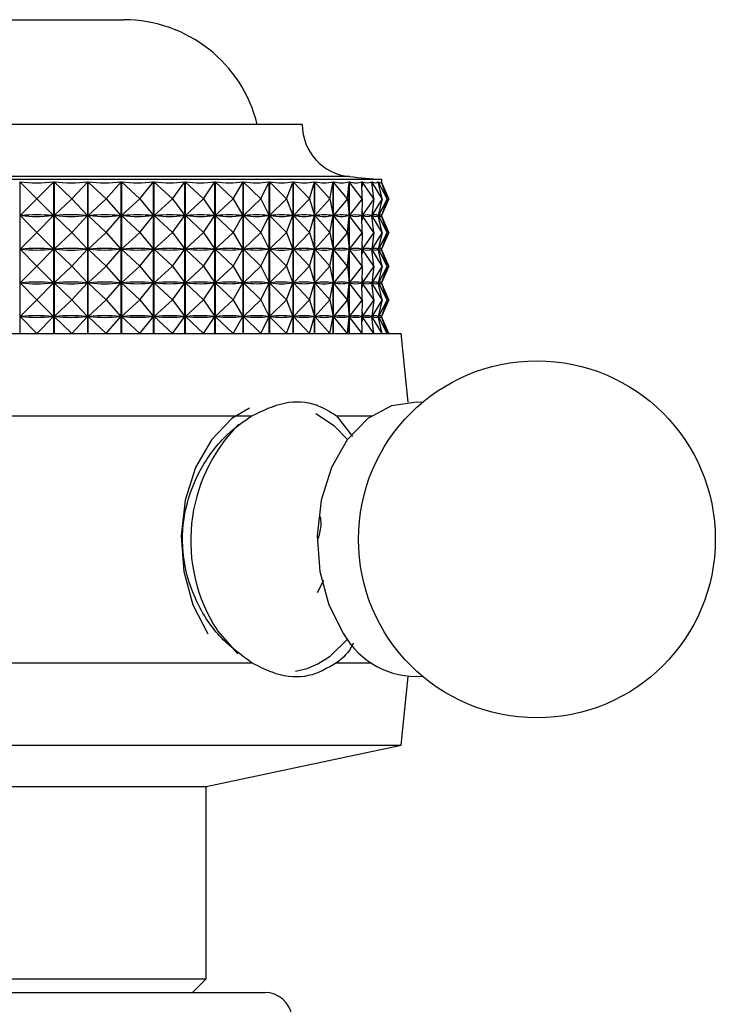
# Model space of a CAD drawing. Units: millimetres. Extents: x 5 to 995, y 5 to 995.
# Drawn here: x 569 to 581, y 796 to 814 of the extents above; entities that cross this region are included whole.
import ezdxf

# ---------------------------------------------------------------- set-up
doc = ezdxf.new("R2010")
doc.units = ezdxf.units.MM

msp = doc.modelspace()

# ---------------------------------------------------------------- linework, layer by layer
at = {"color": 7, "linetype": 'Continuous', "lineweight": 25}
for p, q in [((567.101, 813.673), (570.601, 813.673)), ((573.484, 811.763), (563.851, 811.763)), ((573.851, 811.763), (573.484, 811.763)), ((574.828, 810.763), (562.401, 810.763)), ((575.301, 810.763), (574.828, 810.763)), ((575.301, 810.706), (575.301, 810.763)), ((568.706, 810.722), (568.706, 807.963)), ((569.018, 810.413), (568.706, 810.722)), ((569.018, 810.413), (569.323, 810.722)), ((569.323, 807.963), (569.323, 810.722)), ((569.329, 810.722), (569.329, 807.963)), ((569.652, 810.413), (569.329, 810.722)), ((569.652, 810.413), (569.942, 810.722)), ((569.942, 807.963), (569.942, 810.722)), ((569.947, 810.722), (569.947, 807.963)), ((570.278, 810.413), (569.947, 810.722)), ((570.278, 810.413), (570.551, 810.722)), ((570.551, 807.963), (570.551, 810.722)), ((570.556, 810.722), (570.556, 807.963)), ((570.891, 810.413), (570.556, 810.722)), ((570.891, 810.413), (571.143, 810.722)), ((571.143, 807.963), (571.143, 810.722)), ((571.148, 810.722), (571.148, 807.963)), ((571.484, 810.413), (571.148, 810.722)), ((571.484, 810.413), (571.714, 810.722)), ((571.714, 807.963), (571.714, 810.722)), ((571.719, 810.722), (571.719, 807.963)), ((572.053, 810.413), (571.719, 810.722)), ((572.053, 810.413), (572.259, 810.722)), ((572.259, 807.963), (572.259, 810.722)), ((572.263, 810.722), (572.263, 807.963)), ((572.593, 810.413), (572.263, 810.722)), ((572.593, 810.413), (572.771, 810.722)), ((572.771, 807.963), (572.771, 810.722)), ((572.776, 810.722), (572.776, 807.963)), ((573.097, 810.413), (572.776, 810.722)), ((573.097, 810.413), (573.247, 810.722)), ((573.247, 807.963), (573.247, 810.722)), ((573.251, 810.722), (573.251, 807.963)), ((573.562, 810.413), (573.251, 810.722)), ((573.562, 810.413), (573.682, 810.722)), ((573.682, 807.963), (573.682, 810.722)), ((573.686, 810.722), (573.686, 807.963)), ((573.983, 810.413), (573.686, 810.722)), ((573.983, 810.413), (574.072, 810.722)), ((574.072, 807.963), (574.072, 810.722)), ((574.075, 810.722), (574.075, 807.963)), ((574.355, 810.413), (574.075, 810.722)), ((574.355, 810.413), (574.413, 810.722)), ((574.413, 807.963), (574.413, 810.722)), ((574.416, 810.722), (574.416, 807.963)), ((574.677, 810.413), (574.416, 810.722)), ((574.677, 810.413), (574.703, 810.722)), ((574.703, 807.963), (574.703, 810.722)), ((574.705, 810.722), (574.705, 807.963)), ((574.944, 810.413), (574.705, 810.722)), ((574.944, 810.413), (574.937, 810.722)), ((574.939, 810.722), (574.939, 810.638)), ((575.154, 810.413), (574.939, 810.722)), ((575.154, 810.413), (575.115, 810.722)), ((575.116, 810.722), (575.116, 810.712)), ((575.305, 810.413), (575.116, 810.722)), ((575.305, 810.413), (575.234, 810.722)), ((575.235, 810.722), (575.235, 810.719)), ((575.396, 810.413), (575.235, 810.722)), ((575.294, 810.722), (575.294, 810.721)), ((575.396, 810.413), (575.294, 810.722)), ((575.426, 810.413), (575.294, 810.722)), ((569.018, 810.413), (568.709, 810.107)), ((569.018, 810.413), (569.321, 810.107)), ((569.652, 810.413), (569.332, 810.107)), ((569.652, 810.413), (569.94, 810.107)), ((570.278, 810.413), (569.95, 810.107)), ((570.278, 810.413), (570.548, 810.107)), ((570.891, 810.413), (570.559, 810.107)), ((570.891, 810.413), (571.141, 810.107)), ((571.484, 810.413), (571.151, 810.107)), ((571.484, 810.413), (571.712, 810.107)), ((572.053, 810.413), (571.722, 810.107)), ((572.053, 810.413), (572.257, 810.107)), ((572.593, 810.413), (572.266, 810.107)), ((572.593, 810.413), (572.77, 810.107)), ((573.097, 810.413), (572.778, 810.107)), ((573.097, 810.413), (573.246, 810.107)), ((573.562, 810.413), (573.254, 810.107)), ((573.562, 810.413), (573.681, 810.107)), ((573.983, 810.413), (573.689, 810.107)), ((573.983, 810.413), (574.072, 810.107)), ((574.355, 810.413), (574.078, 810.107)), ((574.355, 810.413), (574.413, 810.107)), ((574.677, 810.413), (574.418, 810.107)), ((574.677, 810.413), (574.702, 810.107)), ((574.944, 810.413), (574.707, 810.107)), ((574.944, 810.413), (574.937, 810.107)), ((575.154, 810.413), (574.941, 810.107)), ((575.154, 810.413), (575.115, 810.107)), ((575.305, 810.413), (575.118, 810.107)), ((575.305, 810.413), (575.235, 810.107)), ((575.396, 810.413), (575.236, 810.107)), ((575.396, 810.413), (575.295, 810.107)), ((575.426, 810.413), (575.295, 810.107)), ((569.018, 809.801), (568.709, 810.107)), ((568.731, 810.107), (568.709, 810.107)), ((569.018, 809.801), (569.321, 810.107)), ((569.321, 810.107), (569.298, 810.107)), ((569.652, 809.801), (569.332, 810.107)), ((569.354, 810.107), (569.332, 810.107)), ((569.652, 809.801), (569.94, 810.107)), ((569.94, 810.107), (569.917, 810.107)), ((570.278, 809.801), (569.95, 810.107)), ((569.972, 810.107), (569.95, 810.107)), ((570.278, 809.801), (570.548, 810.107)), ((570.548, 810.107), (570.526, 810.107)), ((570.891, 809.801), (570.559, 810.107)), ((570.58, 810.107), (570.559, 810.107)), ((570.891, 809.801), (571.141, 810.107)), ((571.141, 810.107), (571.12, 810.107)), ((571.484, 809.801), (571.151, 810.107)), ((571.172, 810.107), (571.151, 810.107)), ((571.484, 809.801), (571.712, 810.107)), ((571.712, 810.107), (571.692, 810.107)), ((572.053, 809.801), (571.722, 810.107)), ((571.742, 810.107), (571.722, 810.107)), ((572.053, 809.801), (572.257, 810.107)), ((572.257, 810.107), (572.237, 810.107)), ((572.593, 809.801), (572.266, 810.107)), ((572.285, 810.107), (572.266, 810.107)), ((572.593, 809.801), (572.77, 810.107)), ((572.77, 810.107), (572.751, 810.107)), ((573.097, 809.801), (572.778, 810.107)), ((572.796, 810.107), (572.778, 810.107)), ((573.097, 809.801), (573.246, 810.107)), ((573.246, 810.107), (573.229, 810.107)), ((573.562, 809.801), (573.254, 810.107)), ((573.27, 810.107), (573.254, 810.107)), ((573.562, 809.801), (573.681, 810.107)), ((573.681, 810.107), (573.666, 810.107)), ((573.983, 809.801), (573.689, 810.107)), ((573.703, 810.107), (573.689, 810.107)), ((573.983, 809.801), (574.072, 810.107)), ((574.072, 810.107), (574.058, 810.107)), ((574.355, 809.801), (574.078, 810.107)), ((574.09, 810.107), (574.078, 810.107)), ((574.355, 809.801), (574.413, 810.107)), ((574.413, 810.107), (574.401, 810.107)), ((574.677, 809.801), (574.418, 810.107)), ((574.429, 810.107), (574.418, 810.107)), ((574.677, 809.801), (574.702, 810.107)), ((574.702, 810.107), (574.692, 810.107)), ((574.944, 809.801), (574.707, 810.107)), ((574.715, 810.107), (574.707, 810.107)), ((574.937, 810.107), (574.929, 810.107)), ((574.944, 809.801), (574.937, 810.107)), ((574.939, 810.188), (574.939, 810.026)), ((575.154, 809.801), (574.941, 810.107)), ((574.947, 810.107), (574.941, 810.107)), ((575.115, 810.107), (575.109, 810.107)), ((575.154, 809.801), (575.115, 810.107)), ((575.116, 810.114), (575.116, 810.099)), ((575.305, 809.801), (575.118, 810.107)), ((575.122, 810.107), (575.118, 810.107)), ((575.235, 810.107), (575.231, 810.107)), ((575.235, 810.108), (575.235, 810.106)), ((575.305, 809.801), (575.235, 810.107)), ((575.396, 809.801), (575.236, 810.107)), ((575.239, 810.107), (575.236, 810.107)), ((575.295, 810.107), (575.293, 810.107)), ((575.396, 809.801), (575.295, 810.107)), ((575.426, 809.801), (575.295, 810.107)), ((575.301, 810.093), (575.301, 810.121)), ((569.018, 809.801), (568.709, 809.494)), ((569.018, 809.801), (569.321, 809.494)), ((569.652, 809.801), (569.332, 809.494)), ((569.652, 809.801), (569.94, 809.494)), ((570.278, 809.801), (569.95, 809.494)), ((570.278, 809.801), (570.548, 809.494)), ((570.891, 809.801), (570.559, 809.494)), ((570.891, 809.801), (571.141, 809.494)), ((571.484, 809.801), (571.151, 809.494)), ((571.484, 809.801), (571.712, 809.494)), ((572.053, 809.801), (571.722, 809.494)), ((572.053, 809.801), (572.257, 809.494)), ((572.593, 809.801), (572.266, 809.494)), ((572.593, 809.801), (572.77, 809.494)), ((573.097, 809.801), (572.778, 809.494)), ((573.097, 809.801), (573.246, 809.494)), ((573.562, 809.801), (573.254, 809.494)), ((573.562, 809.801), (573.681, 809.494)), ((573.983, 809.801), (573.689, 809.494)), ((573.983, 809.801), (574.072, 809.494)), ((574.355, 809.801), (574.078, 809.494)), ((574.355, 809.801), (574.413, 809.494)), ((574.677, 809.801), (574.418, 809.494)), ((574.677, 809.801), (574.702, 809.494)), ((574.944, 809.801), (574.707, 809.494)), ((574.944, 809.801), (574.937, 809.494)), ((575.154, 809.801), (574.941, 809.494)), ((575.154, 809.801), (575.115, 809.494)), ((575.305, 809.801), (575.118, 809.494)), ((575.305, 809.801), (575.235, 809.494)), ((575.396, 809.801), (575.236, 809.494)), ((575.396, 809.801), (575.295, 809.494)), ((575.426, 809.801), (575.295, 809.494)), ((574.939, 809.576), (574.939, 809.413)), ((575.301, 809.481), (575.301, 809.508)), ((569.018, 809.188), (568.709, 809.494)), ((568.731, 809.494), (568.709, 809.494)), ((569.018, 809.188), (569.321, 809.494)), ((569.321, 809.494), (569.298, 809.494)), ((569.652, 809.188), (569.332, 809.494)), ((569.354, 809.494), (569.332, 809.494)), ((569.652, 809.188), (569.94, 809.494)), ((569.94, 809.494), (569.917, 809.494)), ((570.278, 809.188), (569.95, 809.494)), ((569.972, 809.494), (569.95, 809.494)), ((570.278, 809.188), (570.548, 809.494)), ((570.548, 809.494), (570.526, 809.494)), ((570.891, 809.188), (570.559, 809.494)), ((570.58, 809.494), (570.559, 809.494)), ((570.891, 809.188), (571.141, 809.494)), ((571.141, 809.494), (571.12, 809.494)), ((571.484, 809.188), (571.151, 809.494)), ((571.172, 809.494), (571.151, 809.494)), ((571.484, 809.188), (571.712, 809.494)), ((571.712, 809.494), (571.692, 809.494)), ((572.053, 809.188), (571.722, 809.494)), ((571.742, 809.494), (571.722, 809.494)), ((572.053, 809.188), (572.257, 809.494)), ((572.257, 809.494), (572.237, 809.494)), ((572.593, 809.188), (572.266, 809.494)), ((572.285, 809.494), (572.266, 809.494)), ((572.593, 809.188), (572.77, 809.494)), ((572.77, 809.494), (572.751, 809.494)), ((573.097, 809.188), (572.778, 809.494)), ((572.796, 809.494), (572.778, 809.494)), ((573.097, 809.188), (573.246, 809.494)), ((573.246, 809.494), (573.229, 809.494)), ((573.562, 809.188), (573.254, 809.494)), ((573.27, 809.494), (573.254, 809.494)), ((573.562, 809.188), (573.681, 809.494)), ((573.681, 809.494), (573.666, 809.494)), ((573.983, 809.188), (573.689, 809.494)), ((573.703, 809.494), (573.689, 809.494)), ((573.983, 809.188), (574.072, 809.494)), ((574.072, 809.494), (574.058, 809.494)), ((574.355, 809.188), (574.078, 809.494)), ((574.09, 809.494), (574.078, 809.494)), ((574.355, 809.188), (574.413, 809.494)), ((574.413, 809.494), (574.401, 809.494)), ((574.677, 809.188), (574.418, 809.494)), ((574.429, 809.494), (574.418, 809.494)), ((574.677, 809.188), (574.702, 809.494)), ((574.702, 809.494), (574.692, 809.494)), ((574.944, 809.188), (574.707, 809.494)), ((574.715, 809.494), (574.707, 809.494)), ((574.937, 809.494), (574.929, 809.494)), ((574.944, 809.188), (574.937, 809.494)), ((575.154, 809.188), (574.941, 809.494)), ((574.947, 809.494), (574.941, 809.494)), ((575.115, 809.494), (575.109, 809.494)), ((575.154, 809.188), (575.115, 809.494)), ((575.116, 809.502), (575.116, 809.487)), ((575.305, 809.188), (575.118, 809.494)), ((575.122, 809.494), (575.118, 809.494)), ((575.235, 809.494), (575.231, 809.494)), ((575.235, 809.495), (575.235, 809.494)), ((575.305, 809.188), (575.235, 809.494)), ((575.396, 809.188), (575.236, 809.494)), ((575.239, 809.494), (575.236, 809.494)), ((575.295, 809.494), (575.293, 809.494)), ((575.396, 809.188), (575.295, 809.494)), ((575.426, 809.188), (575.295, 809.494)), ((569.018, 809.188), (568.709, 808.882)), ((569.018, 809.188), (569.321, 808.882)), ((569.652, 809.188), (569.332, 808.882)), ((569.652, 809.188), (569.94, 808.882)), ((570.278, 809.188), (569.95, 808.882)), ((570.278, 809.188), (570.548, 808.882)), ((570.891, 809.188), (570.559, 808.882)), ((570.891, 809.188), (571.141, 808.882)), ((571.484, 809.188), (571.151, 808.882)), ((571.484, 809.188), (571.712, 808.882)), ((572.053, 809.188), (571.722, 808.882)), ((572.053, 809.188), (572.257, 808.882)), ((572.593, 809.188), (572.266, 808.882)), ((572.593, 809.188), (572.77, 808.882)), ((573.097, 809.188), (572.778, 808.882)), ((573.097, 809.188), (573.246, 808.882)), ((573.562, 809.188), (573.254, 808.882)), ((573.562, 809.188), (573.681, 808.882)), ((573.983, 809.188), (573.689, 808.882)), ((573.983, 809.188), (574.072, 808.882)), ((574.355, 809.188), (574.078, 808.882)), ((574.355, 809.188), (574.413, 808.882)), ((574.677, 809.188), (574.418, 808.882)), ((574.677, 809.188), (574.702, 808.882)), ((574.944, 809.188), (574.707, 808.882)), ((574.944, 809.188), (574.937, 808.882)), ((575.154, 809.188), (574.941, 808.882)), ((575.154, 809.188), (575.115, 808.882)), ((575.305, 809.188), (575.118, 808.882)), ((575.305, 809.188), (575.235, 808.882)), ((575.396, 809.188), (575.236, 808.882)), ((575.396, 809.188), (575.295, 808.882)), ((575.426, 809.188), (575.295, 808.882)), ((569.018, 808.576), (568.709, 808.882)), ((568.731, 808.882), (568.709, 808.882)), ((569.018, 808.576), (569.321, 808.882)), ((569.321, 808.882), (569.298, 808.882)), ((569.652, 808.576), (569.332, 808.882)), ((569.354, 808.882), (569.332, 808.882)), ((569.652, 808.576), (569.94, 808.882)), ((569.94, 808.882), (569.917, 808.882)), ((570.278, 808.576), (569.95, 808.882)), ((569.972, 808.882), (569.95, 808.882)), ((570.278, 808.576), (570.548, 808.882)), ((570.548, 808.882), (570.526, 808.882)), ((570.891, 808.576), (570.559, 808.882)), ((570.58, 808.882), (570.559, 808.882)), ((570.891, 808.576), (571.141, 808.882)), ((571.141, 808.882), (571.12, 808.882)), ((571.484, 808.576), (571.151, 808.882)), ((571.172, 808.882), (571.151, 808.882)), ((571.484, 808.576), (571.712, 808.882)), ((571.712, 808.882), (571.692, 808.882)), ((572.053, 808.576), (571.722, 808.882)), ((571.742, 808.882), (571.722, 808.882)), ((572.053, 808.576), (572.257, 808.882)), ((572.257, 808.882), (572.237, 808.882)), ((572.593, 808.576), (572.266, 808.882)), ((572.285, 808.882), (572.266, 808.882)), ((572.593, 808.576), (572.77, 808.882)), ((572.77, 808.882), (572.751, 808.882)), ((573.097, 808.576), (572.778, 808.882)), ((572.796, 808.882), (572.778, 808.882)), ((573.097, 808.576), (573.246, 808.882)), ((573.246, 808.882), (573.229, 808.882)), ((573.562, 808.576), (573.254, 808.882)), ((573.27, 808.882), (573.254, 808.882)), ((573.562, 808.576), (573.681, 808.882)), ((573.681, 808.882), (573.666, 808.882)), ((573.983, 808.576), (573.689, 808.882)), ((573.703, 808.882), (573.689, 808.882)), ((573.983, 808.576), (574.072, 808.882)), ((574.072, 808.882), (574.058, 808.882)), ((574.355, 808.576), (574.078, 808.882)), ((574.09, 808.882), (574.078, 808.882)), ((574.355, 808.576), (574.413, 808.882)), ((574.413, 808.882), (574.401, 808.882)), ((574.677, 808.576), (574.418, 808.882)), ((574.429, 808.882), (574.418, 808.882)), ((574.677, 808.576), (574.702, 808.882)), ((574.702, 808.882), (574.692, 808.882)), ((574.944, 808.576), (574.707, 808.882)), ((574.715, 808.882), (574.707, 808.882)), ((574.937, 808.882), (574.929, 808.882)), ((574.944, 808.576), (574.937, 808.882)), ((574.939, 808.963), (574.939, 808.801)), ((575.154, 808.576), (574.941, 808.882)), ((574.947, 808.882), (574.941, 808.882)), ((575.115, 808.882), (575.109, 808.882)), ((575.154, 808.576), (575.115, 808.882)), ((575.116, 808.889), (575.116, 808.874)), ((575.305, 808.576), (575.118, 808.882)), ((575.122, 808.882), (575.118, 808.882)), ((575.235, 808.882), (575.231, 808.882)), ((575.235, 808.883), (575.235, 808.881)), ((575.305, 808.576), (575.235, 808.882)), ((575.396, 808.576), (575.236, 808.882)), ((575.239, 808.882), (575.236, 808.882)), ((575.295, 808.882), (575.293, 808.882)), ((575.396, 808.576), (575.295, 808.882)), ((575.426, 808.576), (575.295, 808.882)), ((575.301, 808.868), (575.301, 808.896)), ((569.018, 808.576), (568.709, 808.269)), ((569.018, 808.576), (569.321, 808.269)), ((569.652, 808.576), (569.332, 808.269)), ((569.652, 808.576), (569.94, 808.269)), ((570.278, 808.576), (569.95, 808.269)), ((570.278, 808.576), (570.548, 808.269)), ((570.891, 808.576), (570.559, 808.269)), ((570.891, 808.576), (571.141, 808.269)), ((571.484, 808.576), (571.151, 808.269)), ((571.484, 808.576), (571.712, 808.269)), ((572.053, 808.576), (571.722, 808.269)), ((572.053, 808.576), (572.257, 808.269)), ((572.593, 808.576), (572.266, 808.269)), ((572.593, 808.576), (572.77, 808.269)), ((573.097, 808.576), (572.778, 808.269)), ((573.097, 808.576), (573.246, 808.269)), ((573.562, 808.576), (573.254, 808.269)), ((573.562, 808.576), (573.681, 808.269)), ((573.983, 808.576), (573.689, 808.269)), ((573.983, 808.576), (574.072, 808.269)), ((574.355, 808.576), (574.078, 808.269)), ((574.355, 808.576), (574.413, 808.269)), ((574.677, 808.576), (574.418, 808.269)), ((574.677, 808.576), (574.702, 808.269)), ((574.944, 808.576), (574.707, 808.269)), ((574.944, 808.576), (574.937, 808.269)), ((575.154, 808.576), (574.941, 808.269)), ((575.154, 808.576), (575.115, 808.269)), ((575.305, 808.576), (575.118, 808.269)), ((575.305, 808.576), (575.235, 808.269)), ((575.396, 808.576), (575.236, 808.269)), ((575.396, 808.576), (575.295, 808.269)), ((575.426, 808.576), (575.295, 808.269)), ((569.018, 807.963), (568.709, 808.269)), ((568.731, 808.269), (568.709, 808.269)), ((569.018, 807.963), (569.321, 808.269)), ((569.321, 808.269), (569.298, 808.269)), ((569.652, 807.963), (569.332, 808.269)), ((569.354, 808.269), (569.332, 808.269)), ((569.652, 807.963), (569.94, 808.269)), ((569.94, 808.269), (569.917, 808.269)), ((570.278, 807.963), (569.95, 808.269)), ((569.972, 808.269), (569.95, 808.269)), ((570.278, 807.963), (570.548, 808.269)), ((570.548, 808.269), (570.526, 808.269)), ((570.891, 807.963), (570.559, 808.269)), ((570.58, 808.269), (570.559, 808.269)), ((570.891, 807.963), (571.141, 808.269)), ((571.141, 808.269), (571.12, 808.269)), ((571.484, 807.963), (571.151, 808.269)), ((571.172, 808.269), (571.151, 808.269)), ((571.484, 807.963), (571.712, 808.269)), ((571.712, 808.269), (571.692, 808.269)), ((572.053, 807.963), (571.722, 808.269)), ((571.742, 808.269), (571.722, 808.269)), ((572.053, 807.963), (572.257, 808.269)), ((572.257, 808.269), (572.237, 808.269)), ((572.593, 807.963), (572.266, 808.269)), ((572.285, 808.269), (572.266, 808.269)), ((572.593, 807.963), (572.77, 808.269)), ((572.77, 808.269), (572.751, 808.269)), ((573.097, 807.963), (572.778, 808.269)), ((572.796, 808.269), (572.778, 808.269)), ((573.097, 807.963), (573.246, 808.269)), ((573.246, 808.269), (573.229, 808.269)), ((573.562, 807.963), (573.254, 808.269)), ((573.27, 808.269), (573.254, 808.269)), ((573.562, 807.963), (573.681, 808.269)), ((573.681, 808.269), (573.666, 808.269)), ((573.983, 807.963), (573.689, 808.269)), ((573.703, 808.269), (573.689, 808.269)), ((573.983, 807.963), (574.072, 808.269)), ((574.072, 808.269), (574.058, 808.269)), ((574.355, 807.963), (574.078, 808.269)), ((574.09, 808.269), (574.078, 808.269)), ((574.355, 807.963), (574.413, 808.269)), ((574.413, 808.269), (574.401, 808.269)), ((574.677, 807.963), (574.418, 808.269)), ((574.429, 808.269), (574.418, 808.269)), ((574.677, 807.963), (574.702, 808.269)), ((574.702, 808.269), (574.692, 808.269)), ((574.944, 807.963), (574.707, 808.269)), ((574.715, 808.269), (574.707, 808.269)), ((574.937, 808.269), (574.929, 808.269)), ((574.944, 807.963), (574.937, 808.269)), ((574.939, 808.351), (574.939, 808.188)), ((575.154, 807.963), (574.941, 808.269)), ((574.947, 808.269), (574.941, 808.269)), ((575.115, 808.269), (575.109, 808.269)), ((575.154, 807.963), (575.115, 808.269)), ((575.116, 808.277), (575.116, 808.262)), ((575.305, 807.963), (575.118, 808.269)), ((575.122, 808.269), (575.118, 808.269)), ((575.235, 808.269), (575.231, 808.269)), ((575.235, 808.27), (575.235, 808.269)), ((575.305, 807.963), (575.235, 808.269)), ((575.396, 807.963), (575.236, 808.269)), ((575.239, 808.269), (575.236, 808.269)), ((575.295, 808.269), (575.293, 808.269)), ((575.396, 807.963), (575.295, 808.269)), ((575.426, 807.963), (575.295, 808.269)), ((575.301, 808.256), (575.301, 808.283)), ((564.043, 807.963), (575.651, 807.963)), ((575.777, 806.708), (575.651, 807.963)), ((564.768, 806.463), (572.934, 806.463)), ((574.475, 806.463), (575.116, 806.463)), ((574.475, 806.463), (574.768, 806.087)), ((574.237, 803.466), (574.122, 803.238)), ((564.768, 801.963), (572.934, 801.963)), ((574.475, 801.963), (575.116, 801.963)), ((575.651, 800.463), (575.777, 801.718)), ((564.043, 800.463), (575.651, 800.463)), ((572.101, 799.713), (575.651, 800.463)), ((566.553, 799.713), (572.101, 799.713)), ((572.101, 796.213), (572.101, 799.713)), ((566.553, 796.213), (572.101, 796.213)), ((571.851, 795.963), (572.101, 796.213)), ((564.535, 795.963), (571.903, 795.963)), ((571.903, 795.963), (573.167, 795.963))]:
    msp.add_line(p, q, dxfattribs=at)
at = {"color": 8, "linetype": 'Continuous', "lineweight": 25}
for p, q in [((574.279, 810.818), (562.994, 810.818)), ((574.709, 810.818), (574.279, 810.818))]:
    msp.add_line(p, q, dxfattribs=at)
at = {"color": 7, "linetype": 'Continuous', "lineweight": 25, "flags": 128}
for points in [[(576.036, 806.704), (575.934, 806.712), (575.475, 806.644), (575.044, 806.411), (574.671, 806.027), (574.38, 805.52), (574.192, 804.924), (574.12, 804.279), (574.168, 803.63), (574.333, 803.021), (574.604, 802.493)], [(572.889, 806.601), (572.569, 806.411), (572.196, 806.027), (571.905, 805.52), (571.717, 804.924), (571.645, 804.279), (571.693, 803.63), (571.858, 803.021), (572.129, 802.493)], [(574.672, 806.029), (574.437, 806.273), (574.096, 806.5)], [(574.136, 801.947), (574.359, 802.089), (574.672, 802.398)]]:
    msp.add_lwpolyline(points, dxfattribs=at)
at = {"color": 8, "linetype": 'Continuous', "lineweight": 25, "flags": 128}
for points in [[(572.304, 802.55), (572.651, 802.153), (572.677, 802.131)], [(573.726, 801.811), (573.942, 801.863), (574.136, 801.947)]]:
    msp.add_lwpolyline(points, dxfattribs=at)
at = {"color": 7, "linetype": 'Continuous', "lineweight": 25}
msp.add_circle((578.124, 804.213), 3.25, dxfattribs=at)
for centre, radius, start, end in [((570.601, 811.173), 2.5, 13.6435, 90), ((574.801, 811.763), 0.95, 180, 264.4038), ((579.608, 860.82), 50.242, 264.4038, 265.0825), ((575.926, 803.233), 1.515, 209.243, 274.1778), ((573.167, 795.463), 0.5, 8.0632, 90)]:
    msp.add_arc(centre, radius, start, end, dxfattribs=at)
at = {"color": 8, "linetype": 'Continuous', "lineweight": 25}
msp.add_arc((574.825, 804.189), 3.006, 135.1342, 213.0204, dxfattribs=at)
at = {"color": 7, "linetype": 'Continuous', "lineweight": 25}
for centre, major_axis, ratio, start_param, end_param in [((568.851, 825.755), (-0.2, 15.05), 0.428372, 3.087973, 3.183805), ((568.851, 825.755), (-0.958, 15.045), 0.423976, 3.066697, 3.162529), ((568.851, 825.755), (-1.691, 15.034), 0.414034, 3.047147, 3.142979), ((568.851, 825.755), (-2.384, 15.02), 0.399017, 3.030424, 3.126256), ((568.851, 825.755), (-3.027, 15.006), 0.379566, 3.01727, 3.113102), ((568.851, 825.755), (-3.612, 14.995), 0.35639, 3.008047, 3.103879), ((568.851, 825.755), (-4.137, 14.988), 0.330189, 3.002797, 3.098629), ((568.851, 825.755), (-4.602, 14.986), 0.301601, 3.001331, 3.097163), ((568.851, 825.755), (-5.008, 14.989), 0.271172, 3.003315, 3.099147), ((568.851, 825.755), (-5.359, 14.995), 0.239352, 3.008342, 3.104174), ((568.851, 825.755), (-5.657, 15.005), 0.206499, 3.015979, 3.111811), ((568.851, 825.755), (-5.904, 15.015), 0.172894, 3.025794, 3.121626), ((568.851, 825.755), (-6.104, 15.026), 0.138751, 3.037374, 3.133206), ((568.851, 825.755), (-6.257, 15.036), 0.104235, 3.05033, 3.146162), ((568.851, 825.755), (-6.365, 15.044), 0.069469, 3.064293, 3.160125), ((568.851, 825.755), (-6.429, 15.048), 0.034552, 3.078916, 3.174748), ((568.851, 795.071), (0.2, 15.05), 0.428372, 6.244863, 6.332915), ((568.851, 825.142), (-0.2, 15.05), 0.428372, 3.091863, 3.179915), ((568.851, 795.071), (0.958, 15.045), 0.423976, 6.266139, 6.354191), ((568.851, 825.142), (-0.958, 15.045), 0.423976, 3.070587, 3.158639), ((568.851, 795.071), (1.691, 15.034), 0.414034, 0.002504, 0.090556), ((568.851, 825.142), (-1.691, 15.034), 0.414034, 3.051037, 3.139089), ((568.851, 795.071), (2.384, 15.02), 0.399017, 0.019226, 0.107278), ((568.851, 825.142), (-2.384, 15.02), 0.399017, 3.034314, 3.122367), ((568.851, 795.071), (3.027, 15.006), 0.379566, 0.03238, 0.120433), ((568.851, 825.142), (-3.027, 15.006), 0.379566, 3.02116, 3.109212), ((568.851, 795.071), (3.612, 14.995), 0.35639, 0.041604, 0.129656), ((568.851, 825.142), (-3.612, 14.995), 0.35639, 3.011937, 3.099989), ((568.851, 795.071), (4.137, 14.988), 0.330189, 0.046854, 0.134906), ((568.851, 825.142), (-4.137, 14.988), 0.330189, 3.006687, 3.094739), ((568.851, 795.071), (4.602, 14.986), 0.301601, 0.04832, 0.136372), ((568.851, 825.142), (-4.602, 14.986), 0.301601, 3.00522, 3.093273), ((568.851, 795.071), (5.008, 14.989), 0.271172, 0.046336, 0.134388), ((568.851, 825.142), (-5.008, 14.989), 0.271172, 3.007205, 3.095257), ((568.851, 795.071), (5.359, 14.995), 0.239352, 0.041308, 0.12936), ((568.851, 825.142), (-5.359, 14.995), 0.239352, 3.012232, 3.100284), ((568.851, 795.071), (5.657, 15.005), 0.206499, 0.033672, 0.121724), ((568.851, 825.142), (-5.657, 15.005), 0.206499, 3.019869, 3.107921), ((568.851, 795.071), (5.904, 15.015), 0.172894, 0.023857, 0.111909), ((568.851, 825.142), (-5.904, 15.015), 0.172894, 3.029684, 3.117736), ((568.851, 795.071), (6.104, 15.026), 0.138751, 0.012276, 0.100328), ((568.851, 825.142), (-6.104, 15.026), 0.138751, 3.041264, 3.129316), ((568.851, 795.071), (6.257, 15.036), 0.104235, 6.282506, 6.370558), ((568.851, 825.142), (-6.257, 15.036), 0.104235, 3.05422, 3.142272), ((568.851, 795.071), (6.365, 15.044), 0.069469, 6.268543, 6.356595), ((568.851, 825.142), (-6.365, 15.044), 0.069469, 3.068183, 3.156235), ((568.851, 795.071), (6.429, 15.048), 0.034552, 6.25392, 6.341972), ((568.851, 825.142), (-6.429, 15.048), 0.034552, 3.082806, 3.170858), ((568.851, 794.459), (0.2, 15.05), 0.428372, 6.244863, 6.332915), ((568.851, 794.459), (0.958, 15.045), 0.423976, 6.266139, 6.354191), ((568.851, 794.459), (1.691, 15.034), 0.414034, 0.002504, 0.090556), ((568.851, 794.459), (2.384, 15.02), 0.399017, 0.019226, 0.107278), ((568.851, 794.459), (3.027, 15.006), 0.379566, 0.03238, 0.120433), ((568.851, 794.459), (3.612, 14.995), 0.35639, 0.041604, 0.129656), ((568.851, 794.459), (4.137, 14.988), 0.330189, 0.046854, 0.134906), ((568.851, 794.459), (4.602, 14.986), 0.301601, 0.04832, 0.136372), ((568.851, 794.459), (5.008, 14.989), 0.271172, 0.046336, 0.134388), ((568.851, 794.459), (5.359, 14.995), 0.239352, 0.041308, 0.12936), ((568.851, 794.459), (5.657, 15.005), 0.206499, 0.033672, 0.121724), ((568.851, 794.459), (5.904, 15.015), 0.172894, 0.023857, 0.111909), ((568.851, 794.459), (6.104, 15.026), 0.138751, 0.012276, 0.100328), ((568.851, 794.459), (6.257, 15.036), 0.104235, 6.282506, 6.370558), ((568.851, 794.459), (6.365, 15.044), 0.069469, 6.268543, 6.356595), ((568.851, 794.459), (6.429, 15.048), 0.034552, 6.25392, 6.341972), ((568.851, 824.53), (-0.2, 15.05), 0.428372, 3.091863, 3.179915), ((568.851, 824.53), (-0.958, 15.045), 0.423976, 3.070587, 3.158639), ((568.851, 824.53), (-1.691, 15.034), 0.414034, 3.051037, 3.139089), ((568.851, 824.53), (-2.384, 15.02), 0.399017, 3.034314, 3.122367), ((568.851, 824.53), (-3.027, 15.006), 0.379566, 3.02116, 3.109212), ((568.851, 824.53), (-3.612, 14.995), 0.35639, 3.011937, 3.099989), ((568.851, 824.53), (-4.137, 14.988), 0.330189, 3.006687, 3.094739), ((568.851, 824.53), (-4.602, 14.986), 0.301601, 3.00522, 3.093273), ((568.851, 824.53), (-5.008, 14.989), 0.271172, 3.007205, 3.095257), ((568.851, 824.53), (-5.359, 14.995), 0.239352, 3.012232, 3.100284), ((568.851, 824.53), (-5.657, 15.005), 0.206499, 3.019869, 3.107921), ((568.851, 824.53), (-5.904, 15.015), 0.172894, 3.029684, 3.117736), ((568.851, 824.53), (-6.104, 15.026), 0.138751, 3.041264, 3.129316), ((568.851, 824.53), (-6.257, 15.036), 0.104235, 3.05422, 3.142272), ((568.851, 824.53), (-6.365, 15.044), 0.069469, 3.068183, 3.156235), ((568.851, 824.53), (-6.429, 15.048), 0.034552, 3.082806, 3.170858), ((568.851, 793.846), (0.2, 15.05), 0.428372, 6.244863, 6.332915), ((568.851, 823.917), (-0.2, 15.05), 0.428372, 3.091863, 3.179915), ((568.851, 793.846), (0.958, 15.045), 0.423976, 6.266139, 6.354191), ((568.851, 823.917), (-0.958, 15.045), 0.423976, 3.070587, 3.158639), ((568.851, 793.846), (1.691, 15.034), 0.414034, 0.002504, 0.090556), ((568.851, 823.917), (-1.691, 15.034), 0.414034, 3.051037, 3.139089), ((568.851, 793.846), (2.384, 15.02), 0.399017, 0.019226, 0.107278), ((568.851, 823.917), (-2.384, 15.02), 0.399017, 3.034314, 3.122367), ((568.851, 793.846), (3.027, 15.006), 0.379566, 0.03238, 0.120433), ((568.851, 823.917), (-3.027, 15.006), 0.379566, 3.02116, 3.109212), ((568.851, 793.846), (3.612, 14.995), 0.35639, 0.041604, 0.129656), ((568.851, 823.917), (-3.612, 14.995), 0.35639, 3.011937, 3.099989), ((568.851, 793.846), (4.137, 14.988), 0.330189, 0.046854, 0.134906), ((568.851, 823.917), (-4.137, 14.988), 0.330189, 3.006687, 3.094739), ((568.851, 793.846), (4.602, 14.986), 0.301601, 0.04832, 0.136372), ((568.851, 823.917), (-4.602, 14.986), 0.301601, 3.00522, 3.093273), ((568.851, 793.846), (5.008, 14.989), 0.271172, 0.046336, 0.134388), ((568.851, 823.917), (-5.008, 14.989), 0.271172, 3.007205, 3.095257), ((568.851, 793.846), (5.359, 14.995), 0.239352, 0.041308, 0.12936), ((568.851, 823.917), (-5.359, 14.995), 0.239352, 3.012232, 3.100284), ((568.851, 793.846), (5.657, 15.005), 0.206499, 0.033672, 0.121724), ((568.851, 823.917), (-5.657, 15.005), 0.206499, 3.019869, 3.107921), ((568.851, 793.846), (5.904, 15.015), 0.172894, 0.023857, 0.111909), ((568.851, 823.917), (-5.904, 15.015), 0.172894, 3.029684, 3.117736), ((568.851, 793.846), (6.104, 15.026), 0.138751, 0.012276, 0.100328), ((568.851, 823.917), (-6.104, 15.026), 0.138751, 3.041264, 3.129316), ((568.851, 793.846), (6.257, 15.036), 0.104235, 6.282506, 6.370558), ((568.851, 823.917), (-6.257, 15.036), 0.104235, 3.05422, 3.142272), ((568.851, 793.846), (6.365, 15.044), 0.069469, 6.268543, 6.356595), ((568.851, 823.917), (-6.365, 15.044), 0.069469, 3.068183, 3.156235), ((568.851, 793.846), (6.429, 15.048), 0.034552, 6.25392, 6.341972), ((568.851, 823.917), (-6.429, 15.048), 0.034552, 3.082806, 3.170858), ((568.851, 793.234), (0.2, 15.05), 0.428372, 6.244863, 6.332915), ((568.851, 823.305), (-0.2, 15.05), 0.428372, 3.091863, 3.179915), ((568.851, 793.234), (0.958, 15.045), 0.423976, 6.266139, 6.354191), ((568.851, 823.305), (-0.958, 15.045), 0.423976, 3.070587, 3.158639), ((568.851, 793.234), (1.691, 15.034), 0.414034, 0.002504, 0.090556), ((568.851, 823.305), (-1.691, 15.034), 0.414034, 3.051037, 3.139089), ((568.851, 793.234), (2.384, 15.02), 0.399017, 0.019226, 0.107278), ((568.851, 823.305), (-2.384, 15.02), 0.399017, 3.034314, 3.122367), ((568.851, 793.234), (3.027, 15.006), 0.379566, 0.03238, 0.120433), ((568.851, 823.305), (-3.027, 15.006), 0.379566, 3.02116, 3.109212), ((568.851, 793.234), (3.612, 14.995), 0.35639, 0.041604, 0.129656), ((568.851, 823.305), (-3.612, 14.995), 0.35639, 3.011937, 3.099989), ((568.851, 793.234), (4.137, 14.988), 0.330189, 0.046854, 0.134906), ((568.851, 823.305), (-4.137, 14.988), 0.330189, 3.006687, 3.094739), ((568.851, 793.234), (4.602, 14.986), 0.301601, 0.04832, 0.136372), ((568.851, 823.305), (-4.602, 14.986), 0.301601, 3.00522, 3.093273), ((568.851, 793.234), (5.008, 14.989), 0.271172, 0.046336, 0.134388), ((568.851, 823.305), (-5.008, 14.989), 0.271172, 3.007205, 3.095257), ((568.851, 793.234), (5.359, 14.995), 0.239352, 0.041308, 0.12936), ((568.851, 823.305), (-5.359, 14.995), 0.239352, 3.012232, 3.100284), ((568.851, 793.234), (5.657, 15.005), 0.206499, 0.033672, 0.121724), ((568.851, 823.305), (-5.657, 15.005), 0.206499, 3.019869, 3.107921), ((568.851, 793.234), (5.904, 15.015), 0.172894, 0.023857, 0.111909), ((568.851, 823.305), (-5.904, 15.015), 0.172894, 3.029684, 3.117736), ((568.851, 793.234), (6.104, 15.026), 0.138751, 0.012276, 0.100328), ((568.851, 823.305), (-6.104, 15.026), 0.138751, 3.041264, 3.129316), ((568.851, 793.234), (6.257, 15.036), 0.104235, 6.282506, 6.370558), ((568.851, 823.305), (-6.257, 15.036), 0.104235, 3.05422, 3.142272), ((568.851, 793.234), (6.365, 15.044), 0.069469, 6.268543, 6.356595), ((568.851, 823.305), (-6.365, 15.044), 0.069469, 3.068183, 3.156235), ((568.851, 793.234), (6.429, 15.048), 0.034552, 6.25392, 6.341972), ((568.851, 823.305), (-6.429, 15.048), 0.034552, 3.082806, 3.170858)]:
    msp.add_ellipse(centre, major_axis=major_axis, ratio=ratio, start_param=start_param, end_param=end_param, dxfattribs=at)
for points, knots in [([(572.934, 806.463), (573.133, 806.558), (573.53, 806.749), (574.072, 806.713), (574.355, 806.538), (574.475, 806.463)], [0, 0, 0, 0, 0.365023, 0.730378, 1, 1, 1, 1]), ([(572.934, 801.963), (572.729, 802.113), (572.317, 802.411), (571.859, 803.133), (571.635, 803.955), (571.692, 804.789), (571.99, 805.538), (572.433, 806.117), (572.783, 806.358), (572.934, 806.463)], [0, 0, 0, 0, 0.152811, 0.305552, 0.458106, 0.601643, 0.741339, 0.887817, 1, 1, 1, 1]), ([(574.177, 804.624), (574.182, 804.58), (574.198, 804.451), (574.162, 804.316), (574.138, 804.226)], [0, 0, 0, 0, 0.3334253, 1, 1, 1, 1]), ([(574.779, 802.32), (574.777, 802.314), (574.706, 802.15), (574.589, 802.055), (574.475, 801.963)], [0, 0, 0, 0, 0.034482, 1, 1, 1, 1]), ([(574.475, 801.963), (574.31, 801.868), (573.978, 801.677), (573.422, 801.713), (573.08, 801.889), (572.934, 801.963)], [0, 0, 0, 0, 0.365023, 0.730378, 1, 1, 1, 1])]:
    msp.add_open_spline(points, degree=3, knots=knots, dxfattribs=at)

doc.saveas('drawing.dxf')
